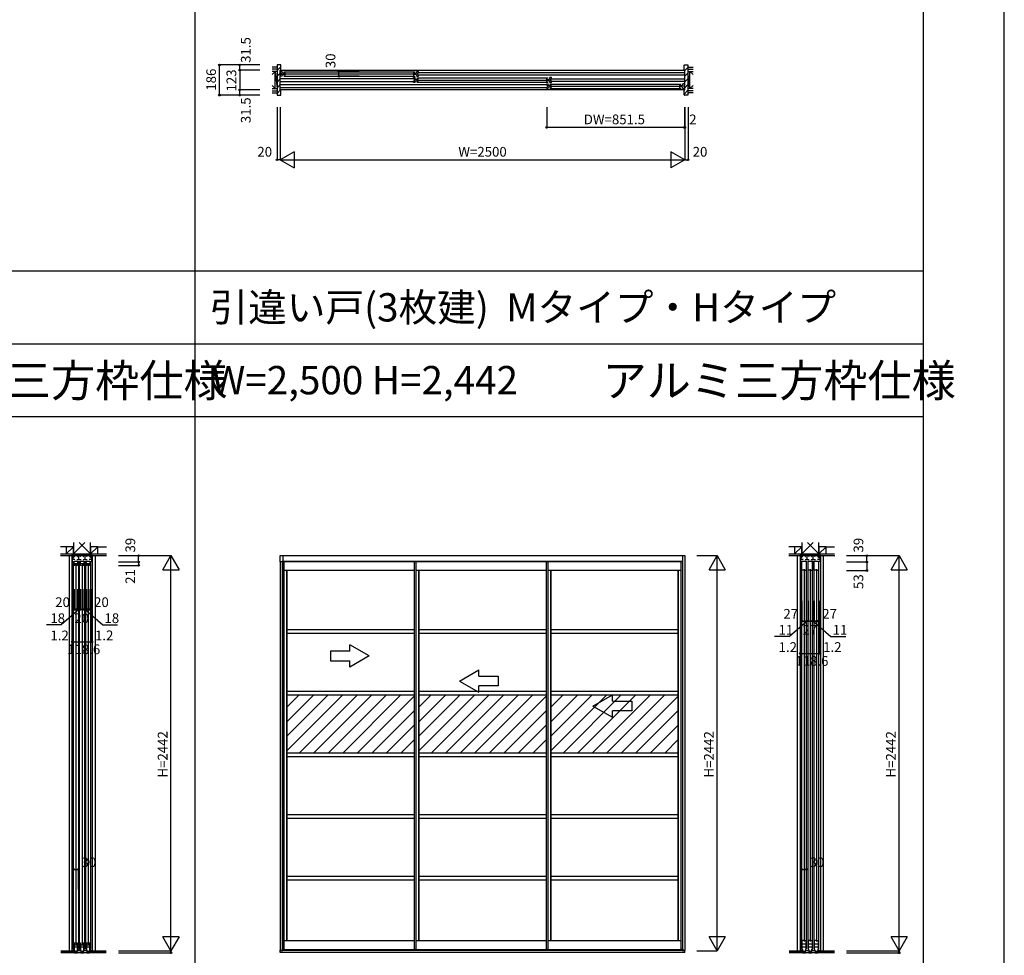
# Model space of a CAD drawing. Extents: x 0 to 27500, y 0 to 20000.
# Drawn here: x 21415 to 27500, y 8771 to 14552 of the extents above; entities that cross this region are included whole.
import ezdxf
from ezdxf.enums import TextEntityAlignment as Align

# ---------------------------------------------------------------- set-up
doc = ezdxf.new("R2010")
doc.units = 0
doc.layers.get('0').update_dxf_attribs({"linetype": 'CONTINUOUS'})
for name, color, linetype in [('YKK_A1', 4, 'CONTINUOUS'), ('YKK_B1', 4, 'CONTINUOUS'), ('YKK_B2', 5, 'CONTINUOUS'), ('YKK_C1', 4, 'CONTINUOUS'), ('YKK_F1', 7, 'CONTINUOUS'), ('YKK_N1', 2, 'CONTINUOUS'), ('YKK_Z1', 7, 'CONTINUOUS')]:
    doc.layers.add(name, color=color, linetype=linetype)
doc.styles.get("Standard").update_dxf_attribs({"font": 'txt.shx', "bigfont": 'bigfont.shx'})

msp = doc.modelspace()

# ---------------------------------------------------------------- linework, layer by layer
at = {"layer": 'YKK_A1'}
for p, q in [((23025.5, 11201.5), (23025.5, 11240.5)), ((23025.5, 11240.5), (25525.5, 11240.5)), ((25510.5, 11201.5), (23025.5, 11201.5)), ((23025.5, 11201.5), (23025.5, 8802.5)), ((23037.5, 11205.5), (23037.5, 8808.5)), ((23037.5, 11205.5), (23853, 11205.5)), ((23040.5, 11240.5), (23040.5, 8800.5)), ((23047.5, 11205.5), (23047.5, 8806.5)), ((23853, 11205.5), (23853, 8808.5)), ((23853, 11205.5), (24668.5, 11205.5)), ((23863, 11205.5), (23863, 8806.5)), ((24668.5, 11205.5), (24668.5, 8808.5)), ((24668.5, 11205.5), (25513.5, 11205.5)), ((24678.5, 11205.5), (24678.5, 8806.5)), ((25498.5, 11206.5), (25498.5, 11201.5)), ((25503.5, 8806.5), (25503.5, 11205.5)), ((25510.5, 11240.5), (25510.5, 8800.5)), ((25513.5, 8808.5), (25513.5, 11205.5)), ((25525.5, 11240.5), (25525.5, 8800.5)), ((23047.5, 11151.5), (23853, 11151.5)), ((23064.5, 11151.5), (23064.5, 8862.5)), ((23066.5, 11151.5), (23066.5, 8862.5)), ((23863, 11151.5), (24668.5, 11151.5)), ((23880, 11151.5), (23880, 8862.5)), ((23882, 11151.5), (23882, 8862.5)), ((24678.5, 11151.5), (25503.5, 11151.5)), ((24695.5, 11151.5), (24695.5, 8862.5)), ((24697.5, 11151.5), (24697.5, 8862.5)), ((25484.5, 8862.5), (25484.5, 11151.5)), ((25486.5, 8862.5), (25486.5, 11151.5)), ((23066.5, 10784.5), (23853, 10784.5)), ((23066.5, 10784.5), (23066.5, 10761.5)), ((23882, 10784.5), (24668.5, 10784.5)), ((23882, 10784.5), (23882, 10761.5)), ((24697.5, 10784.5), (25484.5, 10784.5)), ((24697.5, 10784.5), (24697.5, 10761.5)), ((23066.5, 10761.5), (23853, 10761.5)), ((23882, 10761.5), (24668.5, 10761.5)), ((24697.5, 10761.5), (25484.5, 10761.5)), ((23335.5, 10650.8), (23335.5, 10590.8)), ((23455.5, 10650.8), (23335.5, 10650.8)), ((23575.5, 10620.8), (23455.5, 10690.1)), ((23455.5, 10650.8), (23455.5, 10690.1)), ((23335.5, 10590.8), (23455.5, 10590.8)), ((23575.5, 10620.8), (23455.5, 10551.5)), ((23455.5, 10551.5), (23455.5, 10590.8)), ((23066.5, 10403.5), (23853, 10403.5)), ((23066.5, 10403.5), (23066.5, 10380.5)), ((23066.5, 10124.8), (23322.3, 10380.5)), ((23066.5, 10034.9), (23412.1, 10380.5)), ((23066.5, 10380.5), (23853, 10380.5)), ((23066.5, 10304.4), (23142.7, 10380.5)), ((23066.5, 10214.6), (23232.5, 10380.5)), ((23143.9, 10022.5), (23501.9, 10380.5)), ((23233.7, 10022.5), (23591.7, 10380.5)), ((23323.5, 10022.5), (23681.5, 10380.5)), ((23413.3, 10022.5), (23771.3, 10380.5)), ((23503.1, 10022.5), (23853, 10372.4)), ((23882, 10403.5), (24668.5, 10403.5)), ((23882, 10403.5), (23882, 10380.5)), ((23882, 10124.8), (24137.8, 10380.5)), ((23882, 10034.9), (24227.6, 10380.5)), ((23882, 10380.5), (24668.5, 10380.5)), ((23882, 10304.4), (23958.2, 10380.5)), ((23882, 10214.6), (24048, 10380.5)), ((23959.4, 10022.5), (24317.4, 10380.5)), ((24049.2, 10022.5), (24407.2, 10380.5)), ((24139, 10022.5), (24497, 10380.5)), ((24228.8, 10022.5), (24586.8, 10380.5)), ((24318.6, 10022.5), (24668.5, 10372.4)), ((24697.5, 10403.5), (25484.5, 10403.5)), ((24697.5, 10403.5), (24697.5, 10380.5)), ((24697.5, 10124.8), (24953.3, 10380.5)), ((24697.5, 10034.9), (25043.1, 10380.5)), ((24697.5, 10380.5), (25484.5, 10380.5)), ((24697.5, 10304.4), (24773.7, 10380.5)), ((24697.5, 10214.6), (24863.5, 10380.5)), ((24774.9, 10022.5), (25132.9, 10380.5)), ((24864.7, 10022.5), (25222.7, 10380.5)), ((24954.5, 10022.5), (25312.5, 10380.5)), ((24957.9, 10310.8), (25077.9, 10380.1)), ((25044.3, 10022.5), (25402.3, 10380.5)), ((25077.9, 10340.8), (25077.9, 10380.1)), ((25134.1, 10022.5), (25484.5, 10372.9)), ((24957.9, 10310.8), (25077.9, 10241.5)), ((25077.9, 10340.8), (25197.9, 10340.8)), ((25197.9, 10340.8), (25197.9, 10280.8)), ((23592.9, 10022.5), (23853, 10282.6)), ((24408.4, 10022.5), (24668.5, 10282.6)), ((25197.9, 10280.8), (25077.9, 10280.8)), ((25077.9, 10241.5), (25077.9, 10280.8)), ((25223.9, 10022.5), (25484.5, 10283.1)), ((23682.7, 10022.5), (23853, 10192.8)), ((24498.2, 10022.5), (24668.5, 10192.8)), ((25313.7, 10022.5), (25484.5, 10193.3)), ((23772.5, 10022.5), (23853, 10103)), ((24588, 10022.5), (24668.5, 10103)), ((25403.5, 10022.5), (25484.5, 10103.5)), ((23066.5, 10022.5), (23853, 10022.5)), ((23066.5, 10022.5), (23066.5, 9999.5)), ((23066.5, 9999.5), (23853, 9999.5)), ((23882, 10022.5), (24668.5, 10022.5)), ((23882, 10022.5), (23882, 9999.5)), ((23882, 9999.5), (24668.5, 9999.5)), ((24697.5, 10022.5), (25484.5, 10022.5)), ((24697.5, 10022.5), (24697.5, 9999.5)), ((24697.5, 9999.5), (25484.5, 9999.5)), ((23066.5, 9641.5), (23853, 9641.5)), ((23066.5, 9641.5), (23066.5, 9618.5)), ((23066.5, 9618.5), (23853, 9618.5)), ((23882, 9641.5), (24668.5, 9641.5)), ((23882, 9641.5), (23882, 9618.5)), ((23882, 9618.5), (24668.5, 9618.5)), ((24697.5, 9641.5), (25484.5, 9641.5)), ((24697.5, 9641.5), (24697.5, 9618.5)), ((24697.5, 9618.5), (25484.5, 9618.5)), ((23066.5, 9260.5), (23853, 9260.5)), ((23066.5, 9260.5), (23066.5, 9237.5)), ((23882, 9260.5), (24668.5, 9260.5)), ((23882, 9260.5), (23882, 9237.5)), ((24697.5, 9260.5), (25484.5, 9260.5)), ((24697.5, 9260.5), (24697.5, 9237.5)), ((23066.5, 9237.5), (23853, 9237.5)), ((23882, 9237.5), (24668.5, 9237.5)), ((24697.5, 9237.5), (25484.5, 9237.5)), ((23047.5, 8862.5), (23853, 8862.5)), ((23863, 8862.5), (24668.5, 8862.5)), ((24678.5, 8862.5), (25503.5, 8862.5)), ((23025.5, 8788.5), (23025.5, 8802.5)), ((23025.5, 8802.5), (25525.5, 8802.5)), ((23025.5, 8800.5), (23040.5, 8800.5)), ((25525.5, 8788.5), (23025.5, 8788.5)), ((23037.3, 8808.5), (23047.5, 8808.5)), ((23037.3, 8808.5), (23037.3, 8806.5)), ((23037.3, 8806.5), (23853, 8806.5)), ((23852.8, 8808.5), (23863, 8808.5)), ((23852.8, 8808.5), (23852.8, 8806.5)), ((23852.8, 8806.5), (24668.5, 8806.5)), ((24668.3, 8808.5), (24678.5, 8808.5)), ((24668.3, 8808.5), (24668.3, 8806.5)), ((24668.3, 8806.5), (25513.7, 8806.5)), ((25513.7, 8808.5), (25503.5, 8808.5)), ((25510.5, 8800.5), (25525.5, 8800.5)), ((25513.7, 8808.5), (25513.7, 8806.5)), ((25525.5, 8788.5), (25525.5, 8802.5))]:
    msp.add_line(p, q, dxfattribs=at)
at = {"layer": 'YKK_A1', "linetype": 'Continuous'}
for p, q in [((24132.2, 10465.8), (24252.2, 10535.1)), ((24252.2, 10495.8), (24252.2, 10535.1)), ((24252.2, 10495.8), (24372.2, 10495.8)), ((24372.2, 10495.8), (24372.2, 10435.8)), ((24132.2, 10465.8), (24252.2, 10396.5)), ((24252.2, 10396.5), (24252.2, 10435.8)), ((24372.2, 10435.8), (24252.2, 10435.8))]:
    msp.add_line(p, q, dxfattribs=at)
at = {"layer": 'YKK_B1'}
for p, q in [((23026.5, 14240), (25524.5, 14240)), ((23849.6, 14188), (23026.5, 14188)), ((23027.5, 14232.5), (23037.5, 14232.5)), ((23027.5, 14222.5), (23027.5, 14232.5)), ((23030, 14224.2), (23027.5, 14224.2)), ((23027.5, 14202.5), (23027.5, 14212.5)), ((23030, 14210.8), (23027.5, 14210.8)), ((23037.5, 14202.5), (23027.5, 14202.5)), ((23030, 14221.3), (23030, 14224.2)), ((23030, 14222.1), (23032.3, 14222.1)), ((23030, 14213.7), (23030, 14210.8)), ((23032.3, 14212.9), (23030, 14212.9)), ((23032.3, 14222.1), (23032.3, 14212.9)), ((23037.5, 14229.5), (23037.5, 14232.5)), ((23039.5, 14221.5), (23037.5, 14229.5)), ((23037.5, 14205.5), (23039.5, 14213.5)), ((23037.5, 14202.5), (23037.5, 14205.5)), ((23055.5, 14221.5), (23039.5, 14221.5)), ((23039.5, 14213.5), (23055.5, 14213.5)), ((23047.5, 14231), (23859, 14231)), ((23047.5, 14204), (23859, 14204)), ((23048.5, 14213.5), (23048.5, 14221.5)), ((23050, 14217.5), (23856.5, 14217.5)), ((23055.5, 14228.3), (23056.6, 14228.9)), ((23055.5, 14219.8), (23055.5, 14228.3)), ((23055.5, 14206.7), (23055.5, 14215.2)), ((23056.6, 14206.1), (23055.5, 14206.7)), ((23849.8, 14194.5), (23859.8, 14194.5)), ((23849.8, 14184.5), (23849.8, 14194.5)), ((23852.3, 14186.2), (23849.8, 14186.2)), ((23851, 14228.3), (23850, 14228.9)), ((23850, 14206.1), (23851, 14206.7)), ((23851, 14219.8), (23851, 14228.3)), ((23851, 14221.5), (23867, 14221.5)), ((23851, 14206.7), (23851, 14215.2)), ((23867, 14213.5), (23851, 14213.5)), ((23852.3, 14183.3), (23852.3, 14186.2)), ((23852.3, 14184.1), (23854.6, 14184.1)), ((23854.6, 14184.1), (23854.6, 14174.9)), ((23858, 14213.5), (23858, 14221.5)), ((23859.8, 14191.5), (23859.8, 14194.5)), ((23861.8, 14183.5), (23859.8, 14191.5)), ((23877.8, 14183.5), (23861.8, 14183.5)), ((23867, 14221.5), (23869, 14229.5)), ((23869, 14205.5), (23867, 14213.5)), ((23879, 14232.5), (23869, 14232.5)), ((23869, 14229.5), (23869, 14232.5)), ((23869, 14202.5), (23869, 14205.5)), ((23869, 14202.5), (23879, 14202.5)), ((23869.8, 14193), (24681.3, 14193)), ((23870.8, 14175.5), (23870.8, 14183.5)), ((23872.3, 14179.5), (24678.8, 14179.5)), ((23876.5, 14222.1), (23874.2, 14222.1)), ((23874.2, 14222.1), (23874.2, 14212.9)), ((23874.2, 14212.9), (23876.5, 14212.9)), ((23876.5, 14221.3), (23876.5, 14224.2)), ((23876.5, 14224.2), (23879, 14224.2)), ((23876.5, 14213.7), (23876.5, 14210.8)), ((23876.5, 14210.8), (23879, 14210.8)), ((23877.8, 14190.3), (23878.8, 14190.9)), ((23877.8, 14181.8), (23877.8, 14190.3)), ((23879, 14222.5), (23879, 14232.5)), ((23879, 14202.5), (23879, 14212.5)), ((23879.2, 14226), (25524.5, 14226)), ((25524.5, 14209), (23879.2, 14209)), ((24673.3, 14190.3), (24672.2, 14190.9)), ((24673.3, 14181.8), (24673.3, 14190.3)), ((24673.3, 14183.5), (24689.3, 14183.5)), ((24680.3, 14175.5), (24680.3, 14183.5)), ((24689.3, 14183.5), (24691.3, 14191.5)), ((24701.3, 14194.5), (24691.3, 14194.5)), ((24691.3, 14191.5), (24691.3, 14194.5)), ((24698.8, 14184.1), (24696.5, 14184.1)), ((24696.5, 14184.1), (24696.5, 14174.9)), ((24698.8, 14183.3), (24698.8, 14186.2)), ((24698.8, 14186.2), (24701.3, 14186.2)), ((24701.3, 14184.5), (24701.3, 14194.5)), ((24701.5, 14188), (25524.5, 14188)), ((23026.5, 14171), (23849.6, 14171)), ((24671.8, 14150), (23026.5, 14150)), ((23026.5, 14133), (24671.8, 14133)), ((25524.5, 14119), (23026.5, 14119)), ((23849.8, 14164.5), (23849.8, 14174.5)), ((23852.3, 14172.8), (23849.8, 14172.8)), ((23859.8, 14164.5), (23849.8, 14164.5)), ((23852.3, 14175.7), (23852.3, 14172.8)), ((23854.6, 14174.9), (23852.3, 14174.9)), ((23859.8, 14167.5), (23861.8, 14175.5)), ((23859.8, 14164.5), (23859.8, 14167.5)), ((23861.8, 14175.5), (23877.8, 14175.5)), ((23869.8, 14166), (24681.3, 14166)), ((23877.8, 14168.7), (23877.8, 14177.2)), ((23878.8, 14168.1), (23877.8, 14168.7)), ((24672, 14156.5), (24682, 14156.5)), ((24672, 14146.5), (24672, 14156.5)), ((24674.5, 14148.2), (24672, 14148.2)), ((24672, 14126.5), (24672, 14136.5)), ((24674.5, 14134.8), (24672, 14134.8)), ((24682, 14126.5), (24672, 14126.5)), ((24672.2, 14168.1), (24673.3, 14168.7)), ((24673.3, 14168.7), (24673.3, 14177.2)), ((24689.3, 14175.5), (24673.3, 14175.5)), ((24674.5, 14145.3), (24674.5, 14148.2)), ((24674.5, 14146.1), (24676.8, 14146.1)), ((24674.5, 14137.7), (24674.5, 14134.8)), ((24676.8, 14136.9), (24674.5, 14136.9)), ((24676.8, 14146.1), (24676.8, 14136.9)), ((24682, 14153.5), (24682, 14156.5)), ((24684, 14145.5), (24682, 14153.5)), ((24682, 14129.5), (24684, 14137.5)), ((24682, 14126.5), (24682, 14129.5)), ((24700, 14145.5), (24684, 14145.5)), ((24684, 14137.5), (24700, 14137.5)), ((24691.3, 14167.5), (24689.3, 14175.5)), ((24691.3, 14164.5), (24691.3, 14167.5)), ((24691.3, 14164.5), (24701.3, 14164.5)), ((24692, 14155), (25503.5, 14155)), ((24692, 14128), (25503.5, 14128)), ((24693, 14137.5), (24693, 14145.5)), ((24694.5, 14141.5), (25501, 14141.5)), ((24696.5, 14174.9), (24698.8, 14174.9)), ((24698.8, 14175.7), (24698.8, 14172.8)), ((24698.8, 14172.8), (24701.3, 14172.8)), ((24700, 14152.3), (24701.1, 14152.9)), ((24700, 14143.8), (24700, 14152.3)), ((24700, 14130.7), (24700, 14139.2)), ((24701.1, 14130.1), (24700, 14130.7)), ((24701.3, 14164.5), (24701.3, 14174.5)), ((25524.5, 14171), (24701.5, 14171)), ((25495.5, 14152.3), (25494.5, 14152.9)), ((25494.5, 14130.1), (25495.5, 14130.7)), ((25495.5, 14143.8), (25495.5, 14152.3)), ((25495.5, 14145.5), (25511.5, 14145.5)), ((25495.5, 14130.7), (25495.5, 14139.2)), ((25511.5, 14137.5), (25495.5, 14137.5)), ((25502.5, 14137.5), (25502.5, 14145.5)), ((25511.5, 14145.5), (25513.5, 14153.5)), ((25513.5, 14129.5), (25511.5, 14137.5)), ((25523.5, 14156.5), (25513.5, 14156.5)), ((25513.5, 14153.5), (25513.5, 14156.5)), ((25513.5, 14126.5), (25513.5, 14129.5)), ((25513.5, 14126.5), (25523.5, 14126.5)), ((25521, 14146.1), (25518.7, 14146.1)), ((25518.7, 14146.1), (25518.7, 14136.9)), ((25518.7, 14136.9), (25521, 14136.9)), ((25521, 14145.3), (25521, 14148.2)), ((25521, 14148.2), (25523.5, 14148.2)), ((25521, 14137.7), (25521, 14134.8)), ((25521, 14134.8), (25523.5, 14134.8)), ((25523.5, 14146.5), (25523.5, 14156.5)), ((25523.5, 14126.5), (25523.5, 14136.5))]:
    msp.add_line(p, q, dxfattribs=at)
at = {"layer": 'YKK_B2', "lineweight": 30}
for p, q in [((23028, 14272.5), (23006, 14272.5)), ((23006, 14272.5), (23006, 14086.5)), ((23025.5, 14119), (23025.5, 14240)), ((23026.5, 14241), (23029.5, 14241)), ((23029.5, 14241), (23030, 14241.5)), ((23030, 14241.5), (23030, 14270.5)), ((25521, 14241.5), (25521, 14270.5)), ((25521.5, 14241), (25521, 14241.5)), ((25524.5, 14241), (25521.5, 14241)), ((25523, 14272.5), (25545, 14272.5)), ((25525.5, 14119), (25525.5, 14240)), ((25545, 14272.5), (25545, 14086.5)), ((23029.5, 14118), (23026.5, 14118)), ((23030, 14117.5), (23029.5, 14118)), ((23030, 14088.5), (23030, 14117.5)), ((25521, 14117.5), (25521.5, 14118)), ((25521, 14088.5), (25521, 14117.5)), ((25521.5, 14118), (25524.5, 14118)), ((23006, 14086.5), (23028, 14086.5)), ((25545, 14086.5), (25523, 14086.5))]:
    msp.add_line(p, q, dxfattribs=at)
at = {"layer": 'YKK_B2'}
for p, q in [((23006, 14237.9), (23030, 14261.9)), ((25521, 14269.3), (25524.2, 14272.5)), ((25525.5, 14238.4), (25545, 14257.9)), ((23006, 14202.5), (23025.5, 14222)), ((23006, 14167.2), (23025.5, 14186.7)), ((25525.5, 14203.1), (25545, 14222.6)), ((25525.5, 14167.7), (25545, 14187.2)), ((23006, 14131.8), (23025.5, 14151.3)), ((23006, 14096.5), (23027.6, 14118)), ((25525.5, 14132.4), (25545, 14151.9)), ((25521, 14092.5), (25545, 14116.5))]:
    msp.add_line(p, q, dxfattribs=at)
at = {"layer": 'YKK_B2', "lineweight": 30}
for centre, radius, start, end in [((23026.5, 14240), 1, 90, 180), ((23028, 14270.5), 2, 0, 90), ((25523, 14270.5), 2, 90, 180), ((25524.5, 14240), 1, 0, 90), ((23026.5, 14119), 1, 180, 270), ((25524.5, 14119), 1, 270, 0), ((23028, 14088.5), 2, 270, 0), ((25523, 14088.5), 2, 180, 270)]:
    msp.add_arc(centre, radius, start, end, dxfattribs=at)
at = {"layer": 'YKK_C1'}
for p, q in [((21738.1, 11240.5), (21738.1, 8798.5)), ((21861.1, 11240.5), (21740.1, 11240.5)), ((21740.1, 11240.5), (21740.1, 11201.5)), ((21741.6, 11216.7), (21741.6, 11230)), ((21741.6, 11230), (21748.8, 11230)), ((21756.4, 11216.7), (21741.6, 11216.7)), ((21742.1, 11239.2), (21742.1, 11230)), ((21747.6, 8810.6), (21747.6, 11205.5)), ((21748.8, 11230), (21748.8, 11240.5)), ((21752.6, 11205.5), (21772.6, 11205.5)), ((21752.6, 11180.5), (21752.6, 11205.5)), ((21753.2, 11235.2), (21753.2, 11240.5)), ((21755.2, 11235.2), (21753.2, 11235.2)), ((21768.8, 11216.7), (21794.4, 11216.7)), ((21770, 11235.2), (21772, 11235.2)), ((21772, 11235.2), (21772, 11240.5)), ((21772.6, 11205.5), (21772.6, 11180.5)), ((21777.6, 11205.5), (21777.6, 8810.6)), ((21781.6, 11216.7), (21781.6, 11240.5)), ((21785.6, 8810.6), (21785.6, 11205.5)), ((21790.6, 11205.5), (21810.6, 11205.5)), ((21790.6, 11180.5), (21790.6, 11205.5)), ((21791.2, 11235.2), (21791.2, 11240.5)), ((21793.2, 11235.2), (21791.2, 11235.2)), ((21806.8, 11216.7), (21832.4, 11216.7)), ((21808, 11235.2), (21810, 11235.2)), ((21810, 11235.2), (21810, 11240.5)), ((21810.6, 11205.5), (21810.6, 11180.5)), ((21815.6, 11205.5), (21815.6, 8810.6)), ((21819.6, 11216.7), (21819.6, 11240.5)), ((21823.6, 8810.6), (21823.6, 11205.5)), ((21828.6, 11205.5), (21848.6, 11205.5)), ((21828.6, 11180.5), (21828.6, 11205.5)), ((21829.2, 11235.2), (21829.2, 11240.5)), ((21831.2, 11235.2), (21829.2, 11235.2)), ((21859.6, 11216.7), (21844.8, 11216.7)), ((21846, 11235.2), (21848, 11235.2)), ((21848, 11235.2), (21848, 11240.5)), ((21848.6, 11205.5), (21848.6, 11180.5)), ((21852.4, 11240.5), (21852.4, 11230)), ((21852.4, 11230), (21859.6, 11230)), ((21853.6, 11205.5), (21853.6, 8810.6)), ((21859.1, 11239.2), (21859.1, 11230)), ((21859.6, 11230), (21859.6, 11216.7)), ((21861.1, 11201.5), (21861.1, 11240.5)), ((21863.1, 11240.5), (21863.1, 8798.5)), ((26238.1, 11240.5), (26238.1, 8798.5)), ((26361.1, 11240.5), (26240.1, 11240.5)), ((26240.1, 11240.5), (26240.1, 11201.5)), ((26241.6, 11216.7), (26241.6, 11230)), ((26241.6, 11230), (26248.8, 11230)), ((26256.4, 11216.7), (26241.6, 11216.7)), ((26242.1, 11239.2), (26242.1, 11230)), ((26247.6, 11205.5), (26247.6, 8810.5)), ((26248.8, 11230), (26248.8, 11240.5)), ((26249.1, 11205.5), (26276.1, 11205.5)), ((26249.1, 11151.3), (26249.1, 11205.5)), ((26253.2, 11235.2), (26253.2, 11240.5)), ((26255.2, 11235.2), (26253.2, 11235.2)), ((26268.8, 11216.7), (26294.4, 11216.7)), ((26270, 11235.2), (26272, 11235.2)), ((26272, 11235.2), (26272, 11240.5)), ((26276.1, 11205.5), (26276.1, 11151.5)), ((26277.6, 8810.5), (26277.6, 11205.5)), ((26281.6, 11216.7), (26281.6, 11240.5)), ((26285.6, 11205.5), (26285.6, 8810.5)), ((26287.1, 11205.5), (26314.1, 11205.5)), ((26287.1, 11151.3), (26287.1, 11205.5)), ((26291.2, 11235.2), (26291.2, 11240.5)), ((26293.2, 11235.2), (26291.2, 11235.2)), ((26306.8, 11216.7), (26332.4, 11216.7)), ((26308, 11235.2), (26310, 11235.2)), ((26310, 11235.2), (26310, 11240.5)), ((26314.1, 11205.5), (26314.1, 11151.5)), ((26315.6, 8810.5), (26315.6, 11205.5)), ((26319.6, 11216.7), (26319.6, 11240.5)), ((26323.6, 11205.5), (26323.6, 8810.5)), ((26325.1, 11205.5), (26352.1, 11205.5)), ((26325.1, 11151.3), (26325.1, 11205.5)), ((26329.2, 11235.2), (26329.2, 11240.5)), ((26331.2, 11235.2), (26329.2, 11235.2)), ((26359.6, 11216.7), (26344.8, 11216.7)), ((26346, 11235.2), (26348, 11235.2)), ((26348, 11235.2), (26348, 11240.5)), ((26352.1, 11205.5), (26352.1, 11151.5)), ((26352.4, 11240.5), (26352.4, 11230)), ((26352.4, 11230), (26359.6, 11230)), ((26353.6, 8810.5), (26353.6, 11205.5)), ((26359.1, 11239.2), (26359.1, 11230)), ((26359.6, 11230), (26359.6, 11216.7)), ((26361.1, 11201.5), (26361.1, 11240.5)), ((26363.1, 11240.5), (26363.1, 8798.5)), ((21752.6, 11191.5), (21772.6, 11191.5)), ((21756.6, 11180.5), (21752.6, 11180.5)), ((21756.6, 11182), (21756.6, 11180.5)), ((21758.1, 11182), (21756.6, 11182)), ((21762.6, 11187), (21762.6, 8837)), ((21768.6, 11182), (21767.1, 11182)), ((21768.6, 11180.5), (21768.6, 11182)), ((21772.6, 11180.5), (21768.6, 11180.5)), ((21790.6, 11191.5), (21810.6, 11191.5)), ((21794.6, 11180.5), (21790.6, 11180.5)), ((21794.6, 11182), (21794.6, 11180.5)), ((21796.1, 11182), (21794.6, 11182)), ((21800.6, 11187), (21800.6, 8837)), ((21806.6, 11182), (21805.1, 11182)), ((21806.6, 11180.5), (21806.6, 11182)), ((21810.6, 11180.5), (21806.6, 11180.5)), ((21828.6, 11191.5), (21848.6, 11191.5)), ((21832.6, 11180.5), (21828.6, 11180.5)), ((21832.6, 11182), (21832.6, 11180.5)), ((21834.1, 11182), (21832.6, 11182)), ((21838.6, 11187), (21838.6, 8837)), ((21844.6, 11182), (21843.1, 11182)), ((21844.6, 11180.5), (21844.6, 11182)), ((21848.6, 11180.5), (21844.6, 11180.5)), ((26260.3, 11151.5), (26249.1, 11151.5)), ((26262.6, 11158), (26262.6, 8856)), ((26264.9, 11151.5), (26276.1, 11151.5)), ((26298.3, 11151.5), (26287.1, 11151.5)), ((26300.6, 11158), (26300.6, 8856)), ((26302.9, 11151.5), (26314.1, 11151.5)), ((26336.3, 11151.5), (26325.1, 11151.5)), ((26338.6, 11158), (26338.6, 8856)), ((26340.9, 11151.5), (26352.1, 11151.5)), ((21752.6, 8846.5), (21752.6, 8810.5)), ((21756.6, 8846.5), (21752.6, 8846.5)), ((21752.6, 8835.5), (21772.6, 8835.5)), ((21752.6, 8823.5), (21772.6, 8823.5)), ((21756.6, 8845), (21756.6, 8846.5)), ((21758.1, 8845), (21756.6, 8845)), ((21768.6, 8845), (21767.1, 8845)), ((21768.6, 8846.5), (21768.6, 8845)), ((21772.6, 8846.5), (21768.6, 8846.5)), ((21772.6, 8810.5), (21772.6, 8846.5)), ((21790.6, 8846.5), (21790.6, 8810.5)), ((21794.6, 8846.5), (21790.6, 8846.5)), ((21790.6, 8835.5), (21810.6, 8835.5)), ((21790.6, 8823.5), (21810.6, 8823.5)), ((21794.6, 8845), (21794.6, 8846.5)), ((21796.1, 8845), (21794.6, 8845)), ((21806.6, 8845), (21805.1, 8845)), ((21806.6, 8846.5), (21806.6, 8845)), ((21810.6, 8846.5), (21806.6, 8846.5)), ((21810.6, 8810.5), (21810.6, 8846.5)), ((21828.6, 8846.5), (21828.6, 8810.5)), ((21832.6, 8846.5), (21828.6, 8846.5)), ((21828.6, 8835.5), (21848.6, 8835.5)), ((21828.6, 8823.5), (21848.6, 8823.5)), ((21832.6, 8845), (21832.6, 8846.5)), ((21834.1, 8845), (21832.6, 8845)), ((21844.6, 8845), (21843.1, 8845)), ((21844.6, 8846.5), (21844.6, 8845)), ((21848.6, 8846.5), (21844.6, 8846.5)), ((21848.6, 8810.5), (21848.6, 8846.5)), ((26249.1, 8862.5), (26249.1, 8806.5)), ((26260.3, 8862.5), (26249.1, 8862.5)), ((26249.1, 8840.8), (26276.1, 8840.8)), ((26249.1, 8823.5), (26276.1, 8823.5)), ((26264.9, 8862.5), (26276.1, 8862.5)), ((26276.1, 8806.5), (26276.1, 8862.5)), ((26287.1, 8862.5), (26287.1, 8806.5)), ((26298.3, 8862.5), (26287.1, 8862.5)), ((26287.1, 8840.8), (26314.1, 8840.8)), ((26287.1, 8823.5), (26314.1, 8823.5)), ((26302.9, 8862.5), (26314.1, 8862.5)), ((26314.1, 8806.5), (26314.1, 8862.5)), ((26325.1, 8862.5), (26325.1, 8806.5)), ((26336.3, 8862.5), (26325.1, 8862.5)), ((26325.1, 8840.8), (26352.1, 8840.8)), ((26325.1, 8823.5), (26352.1, 8823.5)), ((26340.9, 8862.5), (26352.1, 8862.5)), ((26352.1, 8806.5), (26352.1, 8862.5)), ((21740.3, 8799.5), (21740.1, 8799)), ((21740.1, 8799), (21740.1, 8798.7)), ((21746.1, 8801.3), (21755.3, 8801.3)), ((21747.4, 8810.5), (21747.4, 8806.5)), ((21752.6, 8810.5), (21747.4, 8810.5)), ((21747.4, 8806.5), (21756.1, 8806.5)), ((21754.1, 8801.5), (21755.6, 8801.5)), ((21754.3, 8801.3), (21754.3, 8786.5)), ((21754.3, 8786.5), (21770.9, 8786.5)), ((21755.6, 8801.5), (21755.6, 8793.5)), ((21755.6, 8797), (21769.6, 8797)), ((21769.1, 8806.5), (21777.8, 8806.5)), ((21771, 8801.5), (21769.6, 8801.5)), ((21769.6, 8801.5), (21769.6, 8793.5)), ((21769.9, 8801.3), (21793.3, 8801.3)), ((21770.9, 8786.5), (21770.9, 8801.3)), ((21777.8, 8810.5), (21772.6, 8810.5)), ((21777.8, 8806.5), (21777.8, 8810.5)), ((21785.4, 8810.5), (21785.4, 8806.5)), ((21790.6, 8810.5), (21785.4, 8810.5)), ((21785.4, 8806.5), (21794.1, 8806.5)), ((21792.1, 8801.5), (21793.6, 8801.5)), ((21792.3, 8801.3), (21792.3, 8786.5)), ((21792.3, 8786.5), (21808.9, 8786.5)), ((21793.6, 8801.5), (21793.6, 8793.5)), ((21793.6, 8797), (21807.6, 8797)), ((21807.1, 8806.5), (21815.8, 8806.5)), ((21809, 8801.5), (21807.6, 8801.5)), ((21807.6, 8801.5), (21807.6, 8793.5)), ((21807.9, 8801.3), (21831.3, 8801.3)), ((21808.9, 8786.5), (21808.9, 8801.3)), ((21815.8, 8810.5), (21810.6, 8810.5)), ((21815.8, 8806.5), (21815.8, 8810.5)), ((21823.4, 8810.5), (21823.4, 8806.5)), ((21828.6, 8810.5), (21823.4, 8810.5)), ((21823.4, 8806.5), (21832.1, 8806.5)), ((21830.1, 8801.5), (21831.6, 8801.5)), ((21830.3, 8801.3), (21830.3, 8786.5)), ((21830.3, 8786.5), (21846.9, 8786.5)), ((21831.6, 8801.5), (21831.6, 8793.5)), ((21831.6, 8797), (21845.6, 8797)), ((21845.1, 8806.5), (21853.8, 8806.5)), ((21847, 8801.5), (21845.6, 8801.5)), ((21845.6, 8801.5), (21845.6, 8793.5)), ((21845.9, 8801.3), (21855.1, 8801.3)), ((21846.9, 8786.5), (21846.9, 8801.3)), ((21853.8, 8810.5), (21848.6, 8810.5)), ((21853.8, 8806.5), (21853.8, 8810.5)), ((21860.8, 8799.5), (21861.1, 8799)), ((21861.1, 8799), (21861.1, 8798.7)), ((26240.3, 8799.5), (26240.1, 8799)), ((26240.1, 8799), (26240.1, 8798.7)), ((26246.1, 8801.3), (26255.3, 8801.3)), ((26249.1, 8806.5), (26256.1, 8806.5)), ((26254.1, 8801.5), (26255.6, 8801.5)), ((26254.3, 8801.3), (26254.3, 8786.5)), ((26254.3, 8786.5), (26270.9, 8786.5)), ((26255.6, 8801.5), (26255.6, 8793.5)), ((26255.6, 8797), (26269.6, 8797)), ((26269.1, 8806.5), (26276.1, 8806.5)), ((26271, 8801.5), (26269.6, 8801.5)), ((26269.6, 8801.5), (26269.6, 8793.5)), ((26269.9, 8801.3), (26293.3, 8801.3)), ((26270.9, 8786.5), (26270.9, 8801.3)), ((26287.1, 8806.5), (26294.1, 8806.5)), ((26292.1, 8801.5), (26293.6, 8801.5)), ((26292.3, 8801.3), (26292.3, 8786.5)), ((26292.3, 8786.5), (26308.9, 8786.5)), ((26293.6, 8801.5), (26293.6, 8793.5)), ((26293.6, 8797), (26307.6, 8797)), ((26307.1, 8806.5), (26314.1, 8806.5)), ((26309, 8801.5), (26307.6, 8801.5)), ((26307.6, 8801.5), (26307.6, 8793.5)), ((26307.9, 8801.3), (26331.3, 8801.3)), ((26308.9, 8786.5), (26308.9, 8801.3)), ((26325.1, 8806.5), (26332.1, 8806.5)), ((26330.1, 8801.5), (26331.6, 8801.5)), ((26330.3, 8801.3), (26330.3, 8786.5)), ((26330.3, 8786.5), (26346.9, 8786.5)), ((26331.6, 8801.5), (26331.6, 8793.5)), ((26331.6, 8797), (26345.6, 8797)), ((26345.1, 8806.5), (26352.1, 8806.5)), ((26347, 8801.5), (26345.6, 8801.5)), ((26345.6, 8801.5), (26345.6, 8793.5)), ((26345.9, 8801.3), (26355.1, 8801.3)), ((26346.9, 8786.5), (26346.9, 8801.3)), ((26360.8, 8799.5), (26361.1, 8799)), ((26361.1, 8799), (26361.1, 8798.7))]:
    msp.add_line(p, q, dxfattribs=at)
at = {"layer": 'YKK_C1', "linetype": 'ByBlock', "lineweight": -2}
for centre, start, end in [((21746.1, 8791.3), 90, 125.37654), ((21855.1, 8791.3), 54.62346, 90), ((26246.1, 8791.3), 90, 125.37654), ((26355.1, 8791.3), 54.62346, 90)]:
    msp.add_arc(centre, 10, start, end, dxfattribs=at)
at = {"layer": 'YKK_F1', "color": 7}
for p, q in [((27500, 0), (27500, 20000)), ((22500, 0), (22500, 19500)), ((27000, 0), (27000, 19500)), ((0, 13000), (27000, 13000)), ((0, 12550), (27000, 12550)), ((0, 12100), (27000, 12100))]:
    msp.add_line(p, q, dxfattribs=at)
at = {"layer": 'YKK_N1', "linetype": 'Continuous'}
for p, q in [((22649.7, 14086.5), (22649.7, 14272.5)), ((22899.7, 14272.5), (22649.7, 14272.5)), ((22774.7, 14241), (22774.7, 14272.5)), ((22899.7, 14241), (22774.7, 14241)), ((23387.4, 14202.5), (23387.4, 14232.5)), ((23512.4, 14232.5), (23387.4, 14232.5)), ((23512.4, 14202.5), (23387.4, 14202.5)), ((22774.7, 14086.5), (22774.7, 14118)), ((22899.7, 14118), (22774.7, 14118)), ((22899.7, 14086.5), (22649.7, 14086.5)), ((23005.5, 14011.5), (23005.5, 13686.5)), ((23025.5, 14011.5), (23025.5, 13686.5)), ((24672, 14011.5), (24672, 13886.5)), ((25523.5, 14011.5), (25523.5, 13886.5)), ((25525.5, 14011.5), (25525.5, 13686.5)), ((25545.5, 14011.5), (25545.5, 13686.5)), ((25525.5, 13886.5), (24672, 13886.5)), ((23112.1, 13736.5), (23025.5, 13686.5)), ((23112.1, 13736.5), (23112.1, 13636.5)), ((25438.9, 13736.5), (25438.9, 13636.5)), ((25525.5, 13686.5), (25438.9, 13736.5)), ((23025.5, 13686.5), (25525.5, 13686.5)), ((23025.5, 13686.5), (23112.1, 13636.5)), ((25525.5, 13686.5), (25438.9, 13636.5)), ((22025, 11240.5), (22350, 11240.5)), ((22025, 11201.5), (22150, 11201.5)), ((22150, 11201.5), (22150, 11240.5)), ((22300, 11153.9), (22350, 11240.5)), ((22350, 8798.5), (22350, 11240.5)), ((22350, 11240.5), (22400, 11153.9)), ((25600.5, 11240.5), (25725.5, 11240.5)), ((25675.5, 11153.9), (25725.5, 11240.5)), ((25725.5, 8798.5), (25725.5, 11240.5)), ((25725.5, 11240.5), (25775.5, 11153.9)), ((26525, 11240.5), (26850, 11240.5)), ((26525, 11201.5), (26650, 11201.5)), ((26650, 11201.5), (26650, 11240.5)), ((26800, 11153.9), (26850, 11240.5)), ((26850, 8798.5), (26850, 11240.5)), ((26850, 11240.5), (26900, 11153.9)), ((22025, 11180.5), (22150, 11180.5)), ((22300, 11153.9), (22400, 11153.9)), ((25675.5, 11153.9), (25775.5, 11153.9)), ((26525, 11148.5), (26650, 11148.5)), ((26800, 11153.9), (26900, 11153.9)), ((21752.6, 10908.1), (21772.6, 10908.1)), ((21790.6, 10908.1), (21810.6, 10908.1)), ((21828.6, 10908.1), (21848.6, 10908.1)), ((26249.1, 10836.1), (26276.1, 10836.1)), ((26287.1, 10836.1), (26314.1, 10836.1)), ((26325.1, 10836.1), (26352.1, 10836.1)), ((21741.3, 10708.1), (21859.9, 10708.1)), ((26241.3, 10636.1), (26359.9, 10636.1)), ((21747.6, 9302), (21777.6, 9302)), ((26247.6, 9302), (26277.6, 9302)), ((22350, 8798.5), (22300, 8885.1)), ((22400, 8885.1), (22300, 8885.1)), ((22400, 8885.1), (22350, 8798.5)), ((25725.5, 8798.5), (25675.5, 8885.1)), ((25775.5, 8885.1), (25675.5, 8885.1)), ((25775.5, 8885.1), (25725.5, 8798.5)), ((26850, 8798.5), (26800, 8885.1)), ((26900, 8885.1), (26800, 8885.1)), ((26900, 8885.1), (26850, 8798.5)), ((22025, 8798.5), (22350, 8798.5)), ((22025, 8786.5), (22350, 8786.5)), ((25600.5, 8798.5), (25725.5, 8798.5)), ((26525, 8798.5), (26850, 8798.5)), ((26525, 8786.5), (26850, 8786.5))]:
    msp.add_line(p, q, dxfattribs=at)
at = {"layer": 'YKK_N1'}
for p, q in [((22774.7, 14241), (22774.7, 14118)), ((23025.5, 13686.5), (23005.5, 13686.5)), ((25525.5, 13686.5), (25545.5, 13686.5)), ((22150, 11201.5), (22150, 11180.5)), ((26650, 11201.5), (26650, 11148.5)), ((21740.1, 10708.1), (21740.1, 11033.1)), ((21741.3, 10708.1), (21741.3, 11033.1)), ((21752.6, 11033.1), (21752.6, 10907.6)), ((21772.6, 11033.1), (21772.6, 10907.6)), ((21790.6, 11033.1), (21790.6, 10907.6)), ((21810.6, 11033.1), (21810.6, 10907.6)), ((21828.6, 11033.1), (21828.6, 10907.6)), ((21848.6, 11033.1), (21848.6, 10907.6)), ((21859.9, 10708.1), (21859.9, 11033.1)), ((21861.1, 10708.1), (21861.1, 11033.1)), ((26240.1, 10636.1), (26240.1, 10961.1)), ((26241.3, 10636.1), (26241.3, 10961.1)), ((26249.1, 10961.1), (26249.1, 10835.6)), ((26276.1, 10961.1), (26276.1, 10835.6)), ((26287.1, 10961.1), (26287.1, 10835.6)), ((26314.1, 10961.1), (26314.1, 10835.6)), ((26325.1, 10961.1), (26325.1, 10835.6)), ((26352.1, 10961.1), (26352.1, 10835.6)), ((26359.9, 10636.1), (26359.9, 10961.1)), ((26361.1, 10636.1), (26361.1, 10961.1)), ((21781.6, 10908.1), (21672.4, 10813)), ((21772.6, 10908.1), (21790.6, 10908.1)), ((21810.6, 10908.1), (21828.6, 10908.1)), ((21819.6, 10908.1), (21928.7, 10813)), ((26281.6, 10836.1), (26172.4, 10741)), ((26276.1, 10836.1), (26287.1, 10836.1)), ((26314.1, 10836.1), (26325.1, 10836.1)), ((26319.6, 10836.1), (26428.7, 10741)), ((21672.4, 10813), (21580.5, 10813)), ((21928.7, 10813), (22020.6, 10813)), ((26172.4, 10741), (26080.5, 10741)), ((26428.7, 10741), (26520.6, 10741)), ((21741.3, 10708.1), (21740.1, 10708.1)), ((21859.9, 10708.1), (21861.1, 10708.1)), ((26241.3, 10636.1), (26240.1, 10636.1)), ((26359.9, 10636.1), (26361.1, 10636.1)), ((21747.6, 9177), (21747.6, 9302)), ((21747.6, 9177), (21747.6, 9302)), ((21777.6, 9177), (21777.6, 9302)), ((21777.6, 9177), (21777.6, 9302)), ((26247.6, 9177), (26247.6, 9302)), ((26247.6, 9177), (26247.6, 9302)), ((26277.6, 9177), (26277.6, 9302)), ((26277.6, 9177), (26277.6, 9302)), ((22350, 8798.5), (22350, 8786.5)), ((26850, 8798.5), (26850, 8786.5))]:
    msp.add_line(p, q, dxfattribs=at)
at = {"layer": 'YKK_N1', "linetype": 'Continuous'}
for centre in [(22649.7, 14272.5), (22774.7, 14272.5), (22774.7, 14241), (23387.4, 14232.5), (23387.4, 14202.5), (22774.7, 14118), (22649.7, 14086.5), (22774.7, 14086.5), (24672, 13886.5), (25523.5, 13886.5), (25525.5, 13886.5), (23005.5, 13686.5), (25545.5, 13686.5), (22150, 11240.5), (22150, 11201.5), (26650, 11240.5), (26650, 11201.5), (22150, 11180.5), (26650, 11148.5), (21752.6, 10908.1), (21772.6, 10908.1), (21790.5, 10908.1), (21810.6, 10908.1), (21828.6, 10908.1), (21848.6, 10908.1), (26249.1, 10836.1), (26276.1, 10836.1), (26287.1, 10836.1), (26314.1, 10836.1), (26325.1, 10836.1), (26352.1, 10836.1), (21740.1, 10708.1), (21741.3, 10708.1), (21859.9, 10708.1), (21861.1, 10708.1), (26240.1, 10636.1), (26241.3, 10636.1), (26359.9, 10636.1), (26361.1, 10636.1), (21747.6, 9302), (21777.6, 9302), (26247.6, 9302), (26277.6, 9302), (22350, 8786.5), (26850, 8786.5)]:
    msp.add_circle(centre, 5, dxfattribs=at)
at = {"layer": 'YKK_Z1', "linetype": 'Continuous'}
for p, q in [((23006, 14259.5), (22974.7, 14259.5)), ((23006, 14247), (22974.7, 14247)), ((25545, 14259.5), (25576.3, 14259.5)), ((25545, 14247), (25576.3, 14247)), ((23006, 14232), (22974.7, 14232)), ((22993.5, 14232), (22974.7, 14213.2)), ((22993.5, 14232), (23006, 14127)), ((22993.5, 14127), (22993.5, 14232)), ((25557.5, 14232), (25545, 14127)), ((25545, 14232), (25576.3, 14232)), ((25557.5, 14127), (25557.5, 14232)), ((25557.5, 14232), (25576.3, 14213.2)), ((22974.7, 14145.8), (22993.5, 14127)), ((22974.7, 14127), (23006, 14127)), ((25576.3, 14127), (25545, 14127)), ((25576.3, 14145.8), (25557.5, 14127)), ((22974.7, 14112), (23006, 14112)), ((22974.7, 14099.5), (23006, 14099.5)), ((25576.3, 14112), (25545, 14112)), ((25576.3, 14099.5), (25545, 14099.5)), ((21748.1, 11321), (21748.1, 11251)), ((21818.1, 11321), (21748.1, 11251)), ((21783.1, 11321), (21853.1, 11251)), ((21853.1, 11251), (21853.1, 11321)), ((26248.1, 11321), (26248.1, 11251)), ((26318.1, 11321), (26248.1, 11251)), ((26283.1, 11321), (26353.1, 11251)), ((26353.1, 11251), (26353.1, 11321)), ((21703.1, 11296), (21668.4, 11296)), ((21748.1, 11296), (21703.1, 11296)), ((21703.1, 11296), (21703.1, 11251)), ((21703.1, 11251), (21748.1, 11296)), ((21703.1, 11251), (21717.3, 11265.2)), ((21748.1, 11251), (21748.1, 11296)), ((21898.1, 11296), (21853.1, 11296)), ((21853.1, 11296), (21853.1, 11251)), ((21853.1, 11251), (21898.1, 11296)), ((21853.1, 11251), (21867.5, 11265.4)), ((21898.1, 11251), (21898.1, 11296)), ((21898.1, 11296), (21951, 11296)), ((26203.1, 11296), (26168.4, 11296)), ((26248.1, 11296), (26203.1, 11296)), ((26203.1, 11296), (26203.1, 11251)), ((26203.1, 11251), (26248.1, 11296)), ((26203.1, 11251), (26217.3, 11265.2)), ((26248.1, 11251), (26248.1, 11296)), ((26398.1, 11296), (26353.1, 11296)), ((26353.1, 11296), (26353.1, 11251)), ((26353.1, 11251), (26398.1, 11296)), ((26353.1, 11251), (26367.5, 11265.4)), ((26398.1, 11251), (26398.1, 11296)), ((26398.1, 11296), (26451, 11296)), ((21667.6, 11240.5), (21951.7, 11240.5)), ((21668.4, 11251), (21951.4, 11251)), ((21703.1, 11251), (21748.1, 11251)), ((21740.1, 11240.5), (21740.1, 11251)), ((21740.1, 11240.5), (21861.1, 11251)), ((21748.1, 11251), (21853.1, 11251)), ((21853.1, 11251), (21898.1, 11251)), ((21861.1, 11240.5), (21861.1, 11251)), ((26167.6, 11240.5), (26451.7, 11240.5)), ((26168.4, 11251), (26451.4, 11251)), ((26203.1, 11251), (26248.1, 11251)), ((26240.1, 11240.5), (26240.1, 11251)), ((26240.1, 11240.5), (26361.1, 11251)), ((26248.1, 11251), (26353.1, 11251)), ((26353.1, 11251), (26398.1, 11251)), ((26361.1, 11240.5), (26361.1, 11251)), ((21669.9, 8798.5), (21753.3, 8798.5)), ((21669.9, 8796.5), (21753.3, 8796.5)), ((21669.9, 8794.5), (21753.3, 8794.5)), ((21669.9, 8792.5), (21753.3, 8792.5)), ((21669.9, 8790.5), (21753.3, 8790.5)), ((21669.9, 8788.5), (21753.3, 8788.5)), ((21950, 8786.5), (21669.9, 8786.5)), ((21847.9, 8798.5), (21950, 8798.5)), ((21847.9, 8796.5), (21950, 8796.5)), ((21847.9, 8794.5), (21950, 8794.5)), ((21847.9, 8792.5), (21950, 8792.5)), ((21847.9, 8790.5), (21950, 8790.5)), ((21847.9, 8788.5), (21950, 8788.5)), ((26169.9, 8798.5), (26253.3, 8798.5)), ((26169.9, 8796.5), (26253.3, 8796.5)), ((26169.9, 8794.5), (26253.3, 8794.5)), ((26169.9, 8792.5), (26253.3, 8792.5)), ((26169.9, 8790.5), (26253.3, 8790.5)), ((26169.9, 8788.5), (26253.3, 8788.5)), ((26450, 8786.5), (26169.9, 8786.5)), ((26347.9, 8798.5), (26450, 8798.5)), ((26347.9, 8796.5), (26450, 8796.5)), ((26347.9, 8794.5), (26450, 8794.5)), ((26347.9, 8792.5), (26450, 8792.5)), ((26347.9, 8790.5), (26450, 8790.5)), ((26347.9, 8788.5), (26450, 8788.5))]:
    msp.add_line(p, q, dxfattribs=at)
at = {"layer": 'YKK_Z1'}
for p, q in [((21720.6, 11240.5), (21720.6, 8798.5)), ((21880.6, 11240.5), (21880.6, 8798.5)), ((26220.6, 11240.5), (26220.6, 8798.5)), ((26380.6, 11240.5), (26380.6, 8798.5)), ((21753.3, 8798.5), (21753.3, 8786.5)), ((21847.9, 8798.5), (21847.9, 8786.5)), ((26253.3, 8798.5), (26253.3, 8786.5)), ((26347.9, 8798.5), (26347.9, 8786.5))]:
    msp.add_line(p, q, dxfattribs=at)

# ---------------------------------------------------------------- texts
for s, p in [('引違い戸(3枚建)  Mタイプ・Hタイプ', (22588.3, 12687.5)), ('W=2,500 H=2,442', (22600, 12237.5))]:
    msp.add_text(s, height=175).set_placement(p)
at = {"color": 3}
for p in [(20517.3, 12222.6), (25017.3, 12222.6)]:
    msp.add_text('アルミ三方枠仕様', height=200, dxfattribs=at).set_placement(p)
at = {"layer": 'YKK_N1'}
for s, p in [('31.5', (22820.2, 14365)), ('30', (23343.9, 14298.4)), ('186', (22606.2, 14181.9)), ('123', (22731.2, 14176.9)), ('31.5', (22820.2, 13992.8)), ('39', (22106.5, 11305.2)), ('39', (26606.5, 11305.2)), ('21', (22106.5, 11111.7)), ('53', (26606.5, 11079.7)), ('H=2442', (22306.5, 10012.6)), ('H=2442', (25682, 10012.6)), ('H=2442', (26806.5, 10012.6))]:
    msp.add_text(s, height=60, rotation=90, dxfattribs=at).set_placement(p, align=Align.MIDDLE)
for s, p in [('DW=851.5', (25090.4, 13928.5)), ('20', (22929.4, 13728.5)), ('W=2500', (24275.6, 13728.5)), ('20', (25619.5, 13728.5))]:
    msp.add_text(s, height=60, dxfattribs=at).set_placement(p, align=Align.MIDDLE)
at = {"layer": 'YKK_N1', "linetype": 'Continuous'}
msp.add_text('2', height=60, dxfattribs=at).set_placement((25575.3, 13928.5), align=Align.MIDDLE)
at = {"layer": 'YKK_N1'}
for s, p in [('20', (21634.8, 10923)), ('20', (21875, 10923)), ('18', (21604.7, 10824)), ('20', (21752.7, 10824)), ('18', (21939.1, 10824)), ('1.2', (21605.1, 10717.4)), ('1.2', (21880.6, 10717.8)), ('11', (26104.7, 10752)), ('11', (26439.1, 10752)), ('118.6', (21708.6, 10631.8)), ('1.2', (26105.1, 10645.4)), ('1.2', (26380.6, 10645.8)), ('118.6', (26208.6, 10559.8))]:
    msp.add_text(s, height=60, dxfattribs=at).set_placement(p)
at = {"layer": 'YKK_N1', "linetype": 'Continuous'}
for s, p in [('27', (26134.8, 10851)), ('27', (26375, 10851)), ('27', (26252.7, 10752)), ('30', (21796.6, 9315.8)), ('30', (26296.6, 9315.8))]:
    msp.add_text(s, height=60, dxfattribs=at).set_placement(p)

doc.saveas('drawing.dxf')
